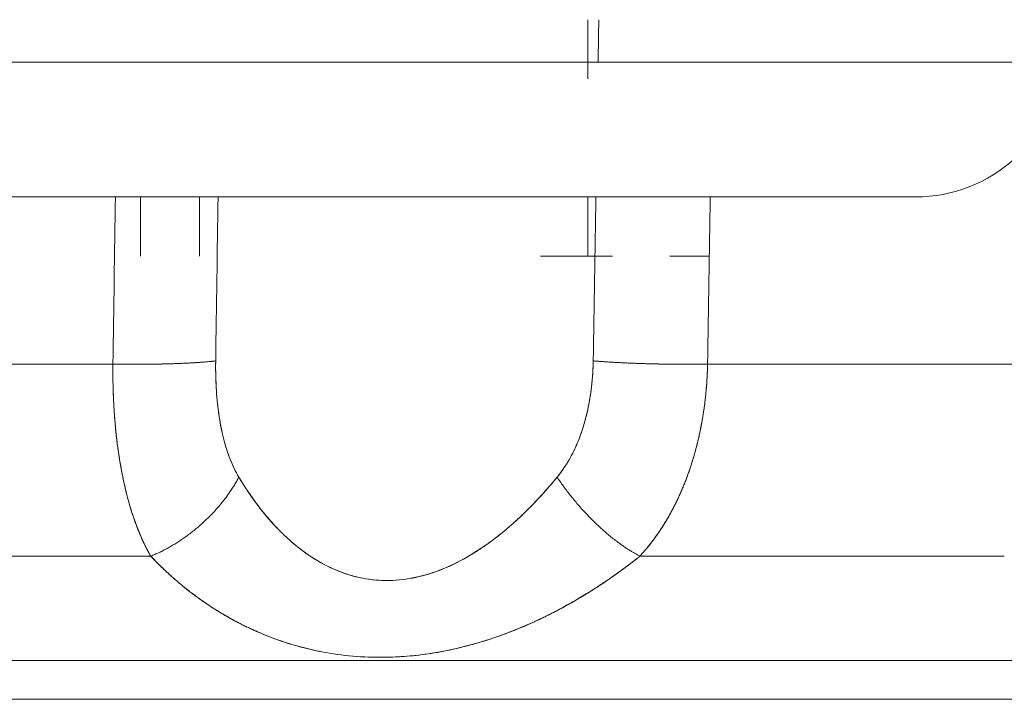
# Model space of a CAD drawing. Units: millimetres. Extents: x 97 to 748, y 43 to 569.
# Drawn here: x 688 to 691, y 283 to 285 of the extents above; entities that cross this region are included whole.
import ezdxf

# ---------------------------------------------------------------- set-up
doc = ezdxf.new("R2010")
doc.units = ezdxf.units.MM
doc.layers.add('1', color=7, linetype='Continuous', true_color=0xffffff)

msp = doc.modelspace()

# ---------------------------------------------------------------- linework, layer by layer
at = {"layer": '1', "color": 155, "linetype": 'Continuous', "lineweight": 18}
for p, q in [((689.5445, 285.4284), (689.5445, 285.2848)), ((688.0303, 284.8284), (688.0303, 284.6284)), ((688.2303, 284.6284), (688.2303, 284.8284)), ((689.5445, 284.8284), (689.5445, 284.6284))]:
    msp.add_line(p, q, dxfattribs=at)
msp.add_arc((690.6535, 285.3284), 0.5, 270, 354.2324, dxfattribs=at)
for points in [[(689.5445, 285.2283), (689.5445, 285.295), (689.5445, 285.3617), (689.5445, 285.4284)], [(689.5819, 285.4284), (689.5811, 285.3805), (689.5804, 285.3327), (689.5796, 285.2848)], [(687.9454, 284.8284), (687.9425, 284.6399), (687.9396, 284.4514), (687.9366, 284.2629)], [(687.9366, 284.2629), (687.9396, 284.4514), (687.9425, 284.6399), (687.9454, 284.8284)], [(687.9366, 284.2629), (687.9396, 284.4514), (687.9425, 284.6399), (687.9454, 284.8284)], [(688.2847, 284.2736), (688.2874, 284.4585), (688.29, 284.6435), (688.2927, 284.8284)], [(688.2847, 284.2736), (688.2874, 284.4585), (688.29, 284.6435), (688.2927, 284.8284)], [(689.5721, 284.8284), (689.569, 284.6435), (689.566, 284.4585), (689.5629, 284.2736)], [(689.572, 284.8284), (689.569, 284.6435), (689.5659, 284.4585), (689.5629, 284.2736)], [(689.9503, 284.2629), (689.9533, 284.4514), (689.9562, 284.6399), (689.9592, 284.8284)], [(689.9591, 284.8284), (689.9562, 284.6399), (689.9532, 284.4514), (689.9503, 284.2629)]]:
    msp.add_open_spline(points, degree=3, dxfattribs=at)
for points, degree, knots in [([(676.2091, 285.2848), (676.2091, 285.2848), (676.2222, 285.2848), (676.2749, 285.2848), (676.3153, 285.2848), (676.4228, 285.2848), (676.49, 285.2848), (676.6504, 285.2848), (676.7437, 285.2848), (676.9553, 285.2848), (677.0737, 285.2848), (677.3341, 285.2848), (677.4762, 285.2848), (677.7827, 285.2848), (678.1113, 285.2848), (678.6655, 285.2848), (679.0717, 285.2848), (679.494, 285.2848), (679.7133, 285.2848), (680.1655, 285.2848), (680.3985, 285.2848), (680.8756, 285.2848), (681.1197, 285.2848), (681.6165, 285.2848), (681.8691, 285.2848), (682.38, 285.2848), (682.6384, 285.2848), (683.1579, 285.2848), (683.4191, 285.2848), (683.9415, 285.2848), (684.2027, 285.2848), (684.7223, 285.2848), (684.9806, 285.2848), (685.4916, 285.2848), (685.7442, 285.2848), (686.241, 285.2848), (686.4851, 285.2848), (686.9622, 285.2848), (687.1952, 285.2848), (687.6474, 285.2848), (687.8666, 285.2848), (688.2889, 285.2848), (688.6951, 285.2848), (689.2493, 285.2848), (689.578, 285.2848), (689.8844, 285.2848), (690.0265, 285.2848), (690.287, 285.2848), (690.4053, 285.2848), (690.6169, 285.2848), (690.7102, 285.2848), (690.8707, 285.2848), (690.9379, 285.2848), (691.0454, 285.2848), (691.0857, 285.2848), (691.1386, 285.2848), (691.1516, 285.2848), (691.1516, 285.2848)], 3, [0, 0, 0, 0, 0.032567, 0.032567, 0.065951, 0.065951, 0.099335, 0.099335, 0.132719, 0.132719, 0.166103, 0.166103, 0.199487, 0.199487, 0.232871, 0.266255, 0.299639, 0.299639, 0.333023, 0.333023, 0.366407, 0.366407, 0.399791, 0.399791, 0.433175, 0.433175, 0.466559, 0.466559, 0.499943, 0.499943, 0.533327, 0.533327, 0.566711, 0.566711, 0.600095, 0.600095, 0.633479, 0.633479, 0.666863, 0.666863, 0.700247, 0.700247, 0.733631, 0.767015, 0.800399, 0.800399, 0.833783, 0.833783, 0.867167, 0.867167, 0.90055, 0.90055, 0.933934, 0.933934, 0.967318, 0.967318, 1, 1, 1, 1]), ([(676.2896, 285.2848), (676.3718, 285.2848), (676.6707, 285.2848), (677.5056, 285.2848), (678.711, 285.2848), (680.2006, 285.2848), (681.8892, 285.2848), (683.6803, 285.2848), (685.4714, 285.2848), (687.1601, 285.2848), (688.6497, 285.2848), (689.855, 285.2848), (690.6899, 285.2848), (690.9889, 285.2848), (691.071, 285.2848)], 3, [0, 0, 0, 0, 0.079058, 0.163247, 0.247435, 0.331623, 0.415812, 0.5, 0.584189, 0.668377, 0.752565, 0.836754, 0.920942, 1, 1, 1, 1]), ([(676.7062, 284.8284), (676.7064, 284.8284), (676.7843, 284.8284), (676.9464, 284.8284), (677.1929, 284.8284), (677.5534, 284.8284), (678.0667, 284.8284), (678.7185, 284.8284), (679.3327, 284.8284), (680.2583, 284.8284), (681.1493, 284.8284), (681.9408, 284.8284), (683.0435, 284.8284), (684.0191, 284.8284), (684.8505, 284.8284), (685.9391, 284.8284), (686.8301, 284.8284), (687.5573, 284.8284), (688.443, 284.8284), (689.0949, 284.8284), (689.5917, 284.8284), (690.1208, 284.8284), (690.4075, 284.8284), (690.574, 284.8284), (690.6543, 284.8284), (690.6545, 284.8284)], 2, [0, 0, 0, 0.032066, 0.070263, 0.098911, 0.142565, 0.175305, 0.232601, 0.263159, 0.308995, 0.366291, 0.396848, 0.442685, 0.499981, 0.530538, 0.576375, 0.63367, 0.664228, 0.710065, 0.76736, 0.797918, 0.843754, 0.90105, 0.927788, 0.967895, 1, 1, 1]), ([(690.6535, 284.8284), (690.6534, 284.8284), (690.6412, 284.8284), (690.592, 284.8284), (690.5544, 284.8284), (690.454, 284.8284), (690.3913, 284.8284), (690.2415, 284.8284), (690.1545, 284.8284), (689.957, 284.8284), (689.8465, 284.8284), (689.6034, 284.8284), (689.3381, 284.8284), (688.878, 284.8284), (688.3608, 284.8284), (687.7921, 284.8284), (687.3829, 284.8284), (686.9608, 284.8284), (686.7434, 284.8284), (686.2981, 284.8284), (686.0702, 284.8284), (685.6066, 284.8284), (685.3708, 284.8284), (684.8939, 284.8284), (684.6528, 284.8284), (684.1679, 284.8284), (683.9241, 284.8284), (683.4365, 284.8284), (683.1927, 284.8284), (682.7078, 284.8284), (682.4667, 284.8284), (681.9898, 284.8284), (681.7541, 284.8284), (681.2904, 284.8284), (681.0625, 284.8284), (680.6172, 284.8284), (680.3998, 284.8284), (679.9778, 284.8284), (679.5685, 284.8284), (678.9998, 284.8284), (678.4826, 284.8284), (678.0225, 284.8284), (677.7572, 284.8284), (677.5141, 284.8284), (677.4037, 284.8284), (677.2062, 284.8284), (677.1191, 284.8284), (676.9693, 284.8284), (676.9066, 284.8284), (676.8063, 284.8284), (676.7686, 284.8284), (676.7194, 284.8284), (676.7072, 284.8284), (676.7072, 284.8284)], 3, [0, 0, 0, 0, 0.032543, 0.032543, 0.065931, 0.065931, 0.099319, 0.099319, 0.132707, 0.132707, 0.166095, 0.166095, 0.199483, 0.232871, 0.266259, 0.299647, 0.333035, 0.333035, 0.366423, 0.366423, 0.399811, 0.399811, 0.433199, 0.433199, 0.466587, 0.466587, 0.499975, 0.499975, 0.533363, 0.533363, 0.566751, 0.566751, 0.600139, 0.600139, 0.633527, 0.633527, 0.666915, 0.666915, 0.700303, 0.733691, 0.767079, 0.800467, 0.833855, 0.833855, 0.867243, 0.867243, 0.900631, 0.900631, 0.934019, 0.934019, 0.967407, 0.967407, 1, 1, 1, 1]), ([(689.3843, 284.6284), (689.4341, 284.6284), (689.516, 284.6284), (689.5962, 284.6284), (689.6278, 284.6284)], 3, [0, 0, 0, 0, 0.601181, 1, 1, 1, 1]), ([(689.4058, 284.6284), (689.4351, 284.6284), (689.5468, 284.6284), (689.6278, 284.6284)], 2, [0, 0, 0, 0.259464, 1, 1, 1]), ([(689.9551, 284.6284), (689.9506, 284.6284), (689.9317, 284.6284), (689.8981, 284.6284), (689.8583, 284.6284), (689.8333, 284.6284), (689.8227, 284.6284)], 3, [0, 0, 0, 0, 0.101337, 0.429986, 0.758635, 1, 1, 1, 1]), ([(686.6743, 284.2629), (686.8785, 284.2629), (687.087, 284.2629), (687.509, 284.2629), (687.7225, 284.2629), (687.9366, 284.2629)], 3, [0, 0, 0, 0, 0.5, 0.5, 1, 1, 1, 1]), ([(686.6743, 284.2629), (686.8239, 284.2629), (687.1972, 284.2629), (687.6227, 284.2629), (687.8939, 284.2629), (687.9366, 284.2629)], 3, [0, 0, 0, 0, 0.366345, 0.900224, 1, 1, 1, 1]), ([(687.9366, 284.2629), (687.9366, 284.2576), (687.9366, 284.2469), (687.9366, 284.231), (687.9367, 284.2151), (687.937, 284.1993), (687.9374, 284.1837), (687.9379, 284.1681), (687.9385, 284.1526), (687.9392, 284.1373), (687.94, 284.122), (687.9409, 284.1069), (687.9419, 284.0919), (687.9431, 284.077), (687.9443, 284.0622), (687.9456, 284.0475), (687.9471, 284.033), (687.9487, 284.0186), (687.9503, 284.0043), (687.9521, 283.9901), (687.954, 283.9761), (687.9559, 283.9623), (687.958, 283.9485), (687.9602, 283.9349), (687.9625, 283.9215), (687.9648, 283.9082), (687.9673, 283.8951), (687.971, 283.8764), (687.9761, 283.8527), (687.9829, 283.8242), (687.9902, 283.7968), (687.998, 283.7703), (688.0062, 283.7449), (688.0149, 283.7204), (688.024, 283.6969), (688.0336, 283.6744), (688.0436, 283.6529), (688.054, 283.6323), (688.0613, 283.6193), (688.0649, 283.6128)], 3, [0, 0, 0, 0, 0.02131, 0.042542, 0.063699, 0.084779, 0.105785, 0.126717, 0.147576, 0.168363, 0.189078, 0.209723, 0.230299, 0.250806, 0.271245, 0.291618, 0.311925, 0.332166, 0.352344, 0.372458, 0.39251, 0.4125, 0.43243, 0.4523, 0.472112, 0.491865, 0.511562, 0.531202, 0.576312, 0.620888, 0.664941, 0.708484, 0.751527, 0.794084, 0.836167, 0.877787, 0.918958, 0.959691, 1, 1, 1, 1]), ([(687.9366, 284.2629), (687.9366, 284.2524), (687.9365, 284.2317), (687.9369, 284.2015), (687.9377, 284.1725), (687.9387, 284.1448), (687.9401, 284.1185), (687.9417, 284.0934), (687.9435, 284.0697), (687.9455, 284.0473), (687.9477, 284.0262), (687.9499, 284.0063), (687.9523, 283.9878), (687.9546, 283.9705), (687.957, 283.9544), (687.9594, 283.9395), (687.9617, 283.9258), (687.9639, 283.9132), (687.966, 283.9018), (687.968, 283.8916), (687.9705, 283.8789), (687.9737, 283.8638), (687.9777, 283.8459), (687.9819, 283.8285), (687.9862, 283.8116), (687.9907, 283.7951), (687.9953, 283.7792), (688.0001, 283.7637), (688.0049, 283.7486), (688.0099, 283.7341), (688.0151, 283.72), (688.0203, 283.7063), (688.0256, 283.6932), (688.031, 283.6804), (688.0365, 283.6681), (688.0421, 283.6562), (688.0477, 283.6448), (688.0534, 283.6337), (688.0591, 283.623), (688.063, 283.6162), (688.0649, 283.6128)], 3, [0, 0, 0, 0, 0.041966, 0.082394, 0.121278, 0.158612, 0.194391, 0.22861, 0.261269, 0.292366, 0.3219, 0.34987, 0.376277, 0.401121, 0.424401, 0.446116, 0.466266, 0.48485, 0.501865, 0.517311, 0.531189, 0.559225, 0.586893, 0.614193, 0.641124, 0.667686, 0.693877, 0.719695, 0.745139, 0.770209, 0.794903, 0.819222, 0.843164, 0.866726, 0.889906, 0.912701, 0.935109, 0.95713, 0.97876, 1, 1, 1, 1]), ([(688.3632, 283.88), (688.3617, 283.8827), (688.3585, 283.8881), (688.3539, 283.8964), (688.3495, 283.9049), (688.3453, 283.9136), (688.3412, 283.9225), (688.3373, 283.9316), (688.3336, 283.9408), (688.3299, 283.9503), (688.3265, 283.9599), (688.3232, 283.9698), (688.32, 283.9798), (688.317, 283.99), (688.3141, 284.0005), (688.3113, 284.0111), (688.3087, 284.0219), (688.3062, 284.0329), (688.303, 284.0482), (688.2993, 284.0679), (688.2955, 284.0922), (688.2922, 284.1169), (688.2895, 284.142), (688.2874, 284.1676), (688.2859, 284.1935), (688.2849, 284.2198), (688.2845, 284.2466), (688.2847, 284.2646), (688.2847, 284.2736)], 3, [0, 0, 0, 0, 0.025708, 0.051472, 0.077307, 0.103225, 0.129242, 0.155369, 0.181621, 0.208011, 0.234551, 0.261254, 0.288133, 0.3152, 0.342467, 0.369945, 0.397647, 0.425583, 0.453763, 0.513216, 0.572765, 0.632506, 0.692529, 0.752926, 0.813786, 0.875195, 0.937239, 1, 1, 1, 1]), ([(688.3632, 283.88), (688.352, 283.8987), (688.3328, 283.9385), (688.3109, 284.0073), (688.2953, 284.0852), (688.2858, 284.1749), (688.2842, 284.2398), (688.2847, 284.2736)], 3, [0, 0, 0, 0, 0.191698, 0.374003, 0.566182, 0.77431, 1, 1, 1, 1]), ([(689.5629, 284.2736), (689.5628, 284.2688), (689.5626, 284.2593), (689.562, 284.2451), (689.5612, 284.2309), (689.5602, 284.2169), (689.559, 284.203), (689.5576, 284.1892), (689.5559, 284.1754), (689.5541, 284.1618), (689.552, 284.1483), (689.5496, 284.1348), (689.5471, 284.1215), (689.5443, 284.1083), (689.5413, 284.0952), (689.5381, 284.0821), (689.5338, 284.0661), (689.5282, 284.0472), (689.5211, 284.0259), (689.5133, 284.0052), (689.505, 283.9853), (689.4959, 283.966), (689.4863, 283.9474), (689.4759, 283.9295), (689.4649, 283.9123), (689.4532, 283.8957), (689.4449, 283.8852), (689.4407, 283.88)], 3, [0, 0, 0, 0, 0.033124, 0.066068, 0.098844, 0.131464, 0.163941, 0.196287, 0.228515, 0.260637, 0.292667, 0.324617, 0.356502, 0.388333, 0.420125, 0.45189, 0.483643, 0.538321, 0.592101, 0.645061, 0.697281, 0.748846, 0.799843, 0.850362, 0.900498, 0.950345, 1, 1, 1, 1]), ([(689.5629, 284.2736), (689.5624, 284.2447), (689.5588, 284.1885), (689.5453, 284.1064), (689.5232, 284.0267), (689.4896, 283.9487), (689.4587, 283.9019), (689.4407, 283.88)], 3, [0, 0, 0, 0, 0.193138, 0.375764, 0.567462, 0.774712, 1, 1, 1, 1]), ([(689.7213, 283.6128), (689.7266, 283.6187), (689.7373, 283.6307), (689.7531, 283.65), (689.7688, 283.6705), (689.7845, 283.6924), (689.7999, 283.7159), (689.8151, 283.7408), (689.8299, 283.7673), (689.8443, 283.7954), (689.8581, 283.825), (689.8713, 283.8563), (689.8838, 283.8892), (689.892, 283.9134), (689.8967, 283.9279), (689.8981, 283.9323), (689.8995, 283.9371), (689.9011, 283.9422), (689.9027, 283.9475), (689.9044, 283.9532), (689.9061, 283.9592), (689.9078, 283.9655), (689.9097, 283.9721), (689.9115, 283.9791), (689.9134, 283.9864), (689.9153, 283.994), (689.9173, 284.0019), (689.9192, 284.0101), (689.9212, 284.0187), (689.9232, 284.0276), (689.9251, 284.0369), (689.9271, 284.0465), (689.929, 284.0565), (689.9309, 284.0667), (689.9328, 284.0774), (689.9346, 284.0884), (689.9363, 284.0997), (689.9381, 284.1114), (689.9397, 284.1234), (689.9413, 284.1358), (689.9427, 284.1485), (689.9441, 284.1616), (689.9454, 284.175), (689.9466, 284.1888), (689.9476, 284.203), (689.9485, 284.2175), (689.9493, 284.2323), (689.9499, 284.2475), (689.9502, 284.2577), (689.9503, 284.2629)], 3, [0, 0, 0, 0, 0.036754, 0.074899, 0.114433, 0.155347, 0.197627, 0.241258, 0.28623, 0.332539, 0.380183, 0.429151, 0.479433, 0.531028, 0.537157, 0.543715, 0.550702, 0.558117, 0.565962, 0.574234, 0.582936, 0.592065, 0.601623, 0.611608, 0.622022, 0.632863, 0.644131, 0.655826, 0.667949, 0.680499, 0.693476, 0.70688, 0.720711, 0.734969, 0.749654, 0.764767, 0.780306, 0.796272, 0.812665, 0.829485, 0.846732, 0.864405, 0.882503, 0.901027, 0.919975, 0.939348, 0.959143, 0.979361, 1, 1, 1, 1]), ([(689.7213, 283.6128), (689.7243, 283.6161), (689.7303, 283.6228), (689.7391, 283.633), (689.7478, 283.6436), (689.7563, 283.6543), (689.7648, 283.6653), (689.7731, 283.6766), (689.7812, 283.6881), (689.7893, 283.6999), (689.7971, 283.7119), (689.8049, 283.7242), (689.8124, 283.7368), (689.8199, 283.7496), (689.8271, 283.7627), (689.8342, 283.776), (689.8411, 283.7896), (689.8479, 283.8035), (689.8545, 283.8176), (689.8609, 283.832), (689.8671, 283.8466), (689.8732, 283.8615), (689.879, 283.8766), (689.8847, 283.8921), (689.8901, 283.9077), (689.8964, 283.9268), (689.9034, 283.9495), (689.9107, 283.9758), (689.9175, 284.0027), (689.9237, 284.03), (689.9293, 284.0578), (689.9342, 284.086), (689.9386, 284.1146), (689.9423, 284.1436), (689.9453, 284.1729), (689.9477, 284.2026), (689.9494, 284.2326), (689.95, 284.2528), (689.9503, 284.2629)], 3, [0, 0, 0, 0, 0.02076, 0.041627, 0.062602, 0.083686, 0.104882, 0.126192, 0.147617, 0.169158, 0.190817, 0.212597, 0.234498, 0.256523, 0.278673, 0.300949, 0.323354, 0.345889, 0.368555, 0.391355, 0.414289, 0.43736, 0.460569, 0.483918, 0.507408, 0.531041, 0.568984, 0.607114, 0.645436, 0.683956, 0.722682, 0.761618, 0.800771, 0.840147, 0.879752, 0.919591, 0.959672, 1, 1, 1, 1]), ([(689.9503, 284.2629), (690.122, 284.2629), (690.4961, 284.2629), (690.8562, 284.2629), (691.0491, 284.2629), (691.0604, 284.2629)], 3, [0, 0, 0, 0, 0.432987, 0.966867, 1, 1, 1, 1]), ([(689.9503, 284.2629), (690.1485, 284.2629), (690.3413, 284.2629), (690.7124, 284.2629), (690.8908, 284.2629), (691.0604, 284.2629)], 3, [0, 0, 0, 0, 0.5, 0.5, 1, 1, 1, 1]), ([(689.4407, 283.88), (689.4366, 283.8751), (689.4285, 283.8653), (689.4162, 283.851), (689.4039, 283.8369), (689.3916, 283.8231), (689.3793, 283.8097), (689.3669, 283.7966), (689.3546, 283.7838), (689.3422, 283.7714), (689.3299, 283.7592), (689.3175, 283.7474), (689.3052, 283.736), (689.2928, 283.7248), (689.2805, 283.7139), (689.2682, 283.7034), (689.256, 283.6932), (689.2437, 283.6834), (689.2315, 283.6738), (689.2193, 283.6646), (689.2071, 283.6557), (689.195, 283.6471), (689.1829, 283.6389), (689.1708, 283.631), (689.1588, 283.6234), (689.1215, 283.6007), (689.0578, 283.5683), (688.9647, 283.5387), (688.8785, 283.5282), (688.8004, 283.5332), (688.7295, 283.5498), (688.6604, 283.5782), (688.6101, 283.6083), (688.5757, 283.6333), (688.5552, 283.6494), (688.5349, 283.6668), (688.5148, 283.6855), (688.4948, 283.7055), (688.4751, 283.7267), (688.4556, 283.7491), (688.4364, 283.7728), (688.4175, 283.7978), (688.3989, 283.824), (688.3807, 283.8515), (688.3691, 283.8704), (688.3632, 283.88)], 3, [0, 0, 0, 0, 0.014384, 0.028559, 0.042524, 0.056281, 0.069831, 0.083175, 0.096316, 0.109253, 0.12199, 0.134526, 0.146864, 0.159005, 0.170951, 0.182704, 0.194265, 0.205637, 0.216822, 0.227822, 0.238639, 0.249276, 0.259736, 0.27002, 0.280132, 0.290075, 0.363194, 0.43041, 0.493947, 0.544926, 0.597609, 0.65328, 0.713025, 0.732931, 0.753509, 0.77478, 0.796762, 0.819473, 0.842929, 0.867143, 0.892128, 0.917896, 0.944457, 0.971822, 1, 1, 1, 1]), ([(689.4407, 283.88), (689.4093, 283.8418), (689.3465, 283.7721), (689.2477, 283.6832), (689.1507, 283.6154), (689.056, 283.5674), (688.9634, 283.5384), (688.8717, 283.5274), (688.7794, 283.5354), (688.6855, 283.5645), (688.5914, 283.6175), (688.5026, 283.6931), (688.4258, 283.7829), (688.3824, 283.848), (688.3632, 283.88)], 3, [0, 0, 0, 0, 0.103202, 0.195355, 0.278432, 0.354267, 0.424951, 0.49351, 0.563987, 0.639934, 0.724688, 0.818467, 0.913486, 1, 1, 1, 1]), ([(688.0649, 283.6128), (687.9752, 283.6128), (687.6626, 283.6128), (687.1899, 283.6128), (686.8173, 283.6128), (686.6623, 283.6128)], 3, [0, 0, 0, 0, 0.188152, 0.655924, 1, 1, 1, 1]), ([(688.0649, 283.6128), (687.8265, 283.6128), (687.5885, 283.6128), (687.1189, 283.6128), (686.8875, 283.6128), (686.6623, 283.6128)], 3, [0, 0, 0, 0, 0.5, 0.5, 1, 1, 1, 1]), ([(689.7213, 283.6128), (689.7112, 283.6048), (689.691, 283.5891), (689.6603, 283.5661), (689.6294, 283.544), (689.5983, 283.5226), (689.5671, 283.5021), (689.5357, 283.4824), (689.5041, 283.4635), (689.4722, 283.4455), (689.4402, 283.4282), (689.408, 283.4118), (689.3755, 283.3962), (689.3427, 283.3814), (689.3098, 283.3674), (689.2529, 283.3449), (689.1712, 283.3173), (689.0646, 283.2912), (688.9589, 283.275), (688.8535, 283.2688), (688.7479, 283.2727), (688.6527, 283.2862), (688.5691, 283.3055), (688.4964, 283.3281), (688.445, 283.3484), (688.4128, 283.3628), (688.3988, 283.3692), (688.385, 283.3758), (688.3713, 283.3826), (688.3577, 283.3896), (688.3443, 283.3968), (688.3309, 283.4042), (688.3177, 283.4117), (688.3045, 283.4195), (688.2915, 283.4274), (688.2786, 283.4355), (688.2658, 283.4438), (688.2531, 283.4522), (688.2406, 283.4609), (688.2281, 283.4697), (688.2158, 283.4787), (688.2035, 283.4879), (688.1914, 283.4973), (688.1793, 283.5069), (688.1674, 283.5167), (688.1556, 283.5266), (688.1439, 283.5367), (688.1323, 283.5471), (688.1208, 283.5575), (688.1094, 283.5682), (688.0981, 283.5791), (688.0869, 283.5901), (688.0758, 283.6014), (688.0686, 283.609), (688.0649, 283.6128)], 3, [0, 0, 0, 0, 0.021282, 0.042223, 0.062838, 0.083144, 0.103159, 0.122901, 0.14239, 0.161645, 0.180689, 0.199542, 0.218229, 0.236771, 0.255195, 0.273524, 0.330883, 0.386801, 0.440318, 0.49326, 0.548471, 0.604055, 0.645283, 0.68699, 0.729606, 0.738358, 0.747128, 0.75592, 0.764735, 0.773577, 0.782448, 0.791351, 0.800288, 0.809262, 0.818276, 0.827331, 0.836431, 0.845577, 0.854772, 0.864018, 0.873318, 0.882673, 0.892086, 0.901558, 0.911092, 0.920691, 0.930355, 0.940086, 0.949888, 0.95976, 0.969706, 0.979727, 0.989824, 1, 1, 1, 1]), ([(688.0649, 283.6128), (688.0725, 283.6049), (688.0875, 283.5893), (688.1108, 283.5668), (688.1339, 283.5455), (688.1571, 283.5252), (688.1802, 283.5061), (688.2032, 283.4881), (688.2259, 283.4712), (688.2484, 283.4554), (688.2705, 283.4406), (688.2922, 283.4269), (688.3134, 283.4141), (688.334, 283.4023), (688.354, 283.3915), (688.3733, 283.3815), (688.3919, 283.3725), (688.4096, 283.3642), (688.4566, 283.3432), (688.5329, 283.3147), (688.6418, 283.2877), (688.7484, 283.2727), (688.8454, 283.2691), (688.9339, 283.2733), (689.0158, 283.2829), (689.1011, 283.2994), (689.1889, 283.323), (689.2503, 283.3443), (689.2859, 283.358), (689.2955, 283.3618), (689.3053, 283.3657), (689.3154, 283.3699), (689.3258, 283.3742), (689.3364, 283.3787), (689.3472, 283.3835), (689.3583, 283.3884), (689.3696, 283.3936), (689.3811, 283.399), (689.3929, 283.4045), (689.4048, 283.4104), (689.417, 283.4164), (689.4293, 283.4227), (689.4418, 283.4292), (689.4545, 283.436), (689.4674, 283.443), (689.4804, 283.4502), (689.4936, 283.4577), (689.507, 283.4654), (689.5205, 283.4734), (689.5342, 283.4817), (689.5479, 283.4902), (689.5619, 283.4989), (689.5759, 283.508), (689.59, 283.5173), (689.6043, 283.5268), (689.6186, 283.5366), (689.6331, 283.5467), (689.6476, 283.5571), (689.6622, 283.5677), (689.6769, 283.5786), (689.6917, 283.5897), (689.7065, 283.6011), (689.7163, 283.6089), (689.7213, 283.6128)], 3, [0, 0, 0, 0, 0.021164, 0.041687, 0.061565, 0.080797, 0.099381, 0.117311, 0.134584, 0.151198, 0.167149, 0.182435, 0.197053, 0.210994, 0.224252, 0.236823, 0.248704, 0.259891, 0.270382, 0.336553, 0.395884, 0.452167, 0.506675, 0.546284, 0.588187, 0.632262, 0.678389, 0.726481, 0.731608, 0.736899, 0.742352, 0.747968, 0.753745, 0.759684, 0.765785, 0.772046, 0.778467, 0.785049, 0.791789, 0.798688, 0.805745, 0.812959, 0.820328, 0.827853, 0.835534, 0.843371, 0.851362, 0.859508, 0.867809, 0.876264, 0.884873, 0.893635, 0.902549, 0.911615, 0.920833, 0.930202, 0.939722, 0.949393, 0.959215, 0.969187, 0.979309, 0.98958, 1, 1, 1, 1]), ([(689.7213, 283.6128), (689.7115, 283.6051), (689.6924, 283.5901), (689.6636, 283.5686), (689.6357, 283.5485), (689.6087, 283.5298), (689.5828, 283.5125), (689.5579, 283.4965), (689.5342, 283.4818), (689.5118, 283.4684), (689.4579, 283.4372), (689.3867, 283.4003), (689.3198, 283.3715), (689.2953, 283.3617)], 3, [0, 0, 0, 0, 0.07815, 0.152725, 0.223698, 0.291049, 0.354757, 0.414807, 0.471178, 0.523845, 0.572784, 0.845665, 1, 1, 1, 1]), ([(690.9547, 283.6128), (690.7699, 283.6128), (690.573, 283.6128), (690.1601, 283.6128), (689.9441, 283.6128), (689.7213, 283.6128)], 3, [0, 0, 0, 0, 0.5, 0.5, 1, 1, 1, 1]), ([(690.9547, 283.6128), (690.9428, 283.6128), (690.7572, 283.6128), (690.3749, 283.6128), (689.958, 283.6128), (689.7357, 283.6128), (689.7213, 283.6128)], 3, [0, 0, 0, 0, 0.032227, 0.5, 0.967773, 1, 1, 1, 1]), ([(684.0432, 283.2597), (684.0432, 283.2597), (684.0695, 283.2597), (684.1739, 283.2597), (684.2519, 283.2597), (684.4567, 283.2597), (684.5834, 283.2597), (684.8806, 283.2597), (685.0511, 283.2597), (685.4294, 283.2597), (685.6372, 283.2597), (686.082, 283.2597), (686.3191, 283.2597), (686.8134, 283.2597), (687.0706, 283.2597), (687.5953, 283.2597), (687.8628, 283.2597), (688.3978, 283.2597), (688.6653, 283.2597), (689.19, 283.2597), (689.4473, 283.2597), (689.9415, 283.2597), (690.1786, 283.2597), (690.6234, 283.2597), (690.8312, 283.2597), (691.2095, 283.2597), (691.38, 283.2597), (691.6773, 283.2597), (691.804, 283.2597), (692.0087, 283.2597), (692.0867, 283.2597), (692.1911, 283.2597), (692.2174, 283.2597), (692.2175, 283.2597)], 3, [0, 0, 0, 0, 0.062505, 0.062505, 0.125011, 0.125011, 0.187516, 0.187516, 0.250021, 0.250021, 0.312526, 0.312526, 0.375032, 0.375032, 0.437537, 0.437537, 0.500042, 0.500042, 0.562548, 0.562548, 0.625053, 0.625053, 0.687558, 0.687558, 0.750063, 0.750063, 0.812569, 0.812569, 0.875074, 0.875074, 0.937579, 0.937579, 1, 1, 1, 1]), ([(684.0432, 283.2597), (684.0432, 283.2597), (684.0737, 283.2597), (684.2102, 283.2597), (684.4342, 283.2597), (684.7407, 283.2597), (685.123, 283.2597), (685.5725, 283.2597), (686.0791, 283.2597), (686.6315, 283.2597), (687.2174, 283.2597), (687.8237, 283.2597), (688.4369, 283.2597), (689.0432, 283.2597), (689.6291, 283.2597), (690.1815, 283.2597), (690.6881, 283.2597), (691.1376, 283.2597), (691.5199, 283.2597), (691.8265, 283.2597), (692.0505, 283.2597), (692.1868, 283.2597), (692.2174, 283.2597), (692.2175, 283.2597)], 3, [0, 0, 0, 0, 0.047623, 0.095247, 0.14287, 0.190494, 0.238117, 0.285741, 0.333364, 0.380988, 0.428611, 0.476234, 0.523858, 0.571481, 0.619105, 0.666728, 0.714352, 0.761975, 0.809599, 0.857222, 0.904846, 0.952469, 1, 1, 1, 1]), ([(691.5253, 283.2597), (691.5193, 283.2597), (691.3992, 283.2597), (691.1376, 283.2597), (690.6881, 283.2597), (690.1815, 283.2597), (689.6291, 283.2597), (689.0432, 283.2597), (688.4369, 283.2597), (687.8237, 283.2597), (687.2174, 283.2597), (686.6315, 283.2597), (686.2173, 283.2597), (685.9992, 283.2597), (685.9561, 283.2597)], 3, [0, 0, 0, 0, 0.005111, 0.102178, 0.199246, 0.296313, 0.39338, 0.490447, 0.587514, 0.684582, 0.781649, 0.878716, 0.975783, 1, 1, 1, 1]), ([(691.5253, 283.2597), (691.3775, 283.2597), (691.2081, 283.2597), (690.8312, 283.2597), (690.6234, 283.2597), (690.1786, 283.2597), (689.9415, 283.2597), (689.4473, 283.2597), (689.19, 283.2597), (688.6653, 283.2597), (688.3978, 283.2597), (687.8628, 283.2597), (687.5953, 283.2597), (687.0706, 283.2597), (686.8134, 283.2597), (686.3545, 283.2597), (686.1502, 283.2597), (685.9561, 283.2597)], 3, [0, 0, 0, 0, 0.126445, 0.126445, 0.253846, 0.253846, 0.381247, 0.381247, 0.508647, 0.508647, 0.636048, 0.636048, 0.763449, 0.763449, 0.890849, 0.890849, 1, 1, 1, 1]), ([(691.8797, 283.1284), (691.8797, 283.1284), (691.8555, 283.1284), (691.7598, 283.1284), (691.6882, 283.1284), (691.5004, 283.1284), (691.3841, 283.1284), (691.1115, 283.1284), (690.955, 283.1284), (690.608, 283.1284), (690.4174, 283.1284), (690.0093, 283.1284), (689.7919, 283.1284), (689.3384, 283.1284), (689.1025, 283.1284), (688.6211, 283.1284), (688.3757, 283.1284), (687.8849, 283.1284), (687.6395, 283.1284), (687.1582, 283.1284), (686.9222, 283.1284), (686.4688, 283.1284), (686.2513, 283.1284), (685.8433, 283.1284), (685.6527, 283.1284), (685.3056, 283.1284), (685.1492, 283.1284), (684.8765, 283.1284), (684.7603, 283.1284), (684.5725, 283.1284), (684.5009, 283.1284), (684.4051, 283.1284), (684.381, 283.1284), (684.381, 283.1284)], 3, [0, 0, 0, 0, 0.0625, 0.0625, 0.125, 0.125, 0.1875, 0.1875, 0.25, 0.25, 0.3125, 0.3125, 0.375, 0.375, 0.4375, 0.4375, 0.5, 0.5, 0.5625, 0.5625, 0.625, 0.625, 0.6875, 0.6875, 0.75, 0.75, 0.8125, 0.8125, 0.875, 0.875, 0.9375, 0.9375, 1, 1, 1, 1]), ([(691.8797, 283.1284), (691.8797, 283.1284), (691.8437, 283.1284), (691.7357, 283.1284), (691.4532, 283.1284), (691.0429, 283.1284), (690.5208, 283.1284), (689.9067, 283.1284), (689.2244, 283.1284), (688.5001, 283.1284), (687.7615, 283.1284), (687.0372, 283.1284), (686.3548, 283.1284), (685.7406, 283.1284), (685.2183, 283.1284), (684.8079, 283.1284), (684.5252, 283.1284), (684.4171, 283.1284), (684.381, 283.1284), (684.381, 283.1284)], 2, [0, 0, 0, 0.03125, 0.0625, 0.125, 0.1875, 0.25, 0.3125, 0.375, 0.4375, 0.5, 0.5625, 0.625, 0.6875, 0.75, 0.8125, 0.875, 0.9375, 0.96875, 1, 1, 1])]:
    msp.add_open_spline(points, degree=degree, knots=knots, dxfattribs=at)
for points, weights in [([(687.9366, 284.2629), (688.0787, 284.2604), (688.2055, 284.2643), (688.2847, 284.2736)], [1.06787317762, 0.97737560746, 0.97737560746, 1.06787317762]), ([(688.2847, 284.2736), (688.2056, 284.2644), (688.0789, 284.2604), (687.9366, 284.2629)], [1.0720108869, 0.978789998705, 0.976077654114, 1.06387385312]), ([(689.5629, 284.2736), (689.6776, 284.2643), (689.8187, 284.2604), (689.9503, 284.2629)], [1.06787317762, 0.97737560746, 0.97737560746, 1.06787317762]), ([(689.9503, 284.2629), (689.8185, 284.2604), (689.6775, 284.2644), (689.5629, 284.2736)], [1.06387397972, 0.976077608987, 0.978789956527, 1.07201102234]), ([(688.3632, 283.88), (688.2995, 283.7611), (688.1902, 283.6633), (688.0649, 283.6128)], [1.07201130381, 0.975996232062, 0.975996232062, 1.07201130381]), ([(688.0649, 283.6128), (688.1902, 283.6633), (688.2995, 283.7611), (688.3632, 283.88)], [1.0720108869, 0.975996371034, 0.975996371034, 1.0720108869]), ([(689.4407, 283.88), (689.5202, 283.7611), (689.623, 283.6633), (689.7213, 283.6128)], [1.07201102234, 0.975996325887, 0.975996325887, 1.07201102234]), ([(689.7213, 283.6128), (689.623, 283.6633), (689.5202, 283.7611), (689.4407, 283.88)], [1.07201130381, 0.975996232062, 0.975996232062, 1.07201130381])]:
    msp.add_rational_spline(points, weights, degree=3, dxfattribs=at)

doc.saveas('drawing.dxf')
